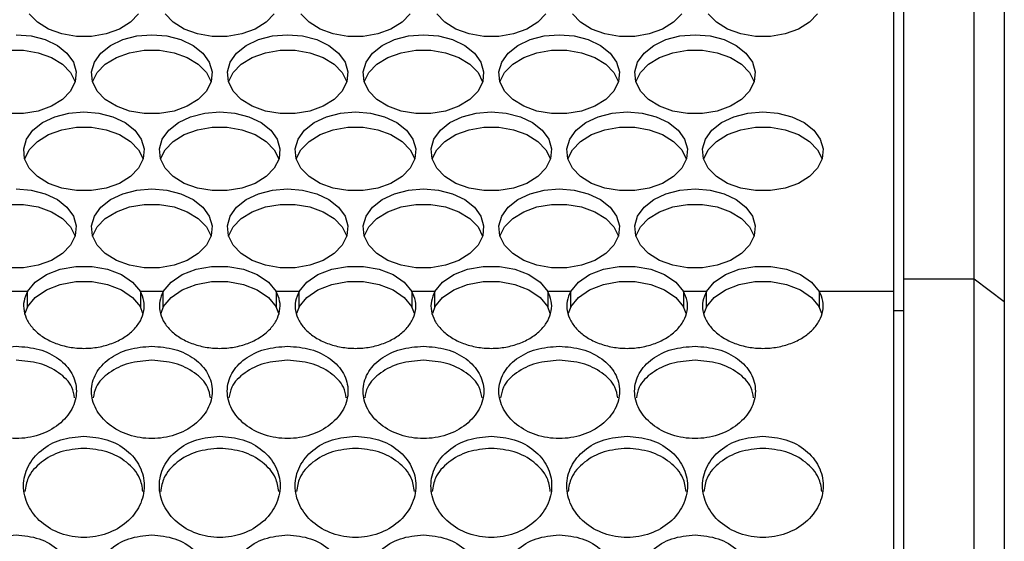
# Model space of a CAD drawing. Units: millimetres. Extents: x -1361 to 1284, y -566 to 1371.
# Drawn here: x -222 to -124, y 143 to 195 of the extents above; entities that cross this region are included whole.
import ezdxf

# ---------------------------------------------------------------- set-up
doc = ezdxf.new("R2010")
doc.units = ezdxf.units.MM

msp = doc.modelspace()

# ---------------------------------------------------------------- linework, layer by layer
at = {"color": 7, "linetype": 'Continuous', "lineweight": 25}
for p, q in [((-134.363, 169.378), (-134.363, 330.792)), ((-127.363, 169.378), (-127.363, 330.792)), ((-135.363, 329.522), (-135.363, 168.108)), ((-124.363, 328.525), (-124.363, 167.111)), ((-134.363, 169.378), (-127.363, 169.378)), ((-134.363, 93.622), (-134.363, 169.378)), ((-127.363, 93.622), (-127.363, 169.378)), ((-127.363, 169.378), (-124.363, 167.111)), ((-221.472, 168.108), (-223.754, 168.108)), ((-221.472, 166.596), (-221.472, 168.108)), ((-207.972, 168.108), (-210.254, 168.108)), ((-210.254, 168.108), (-210.254, 166.596)), ((-207.972, 166.596), (-207.972, 168.108)), ((-194.472, 168.108), (-196.754, 168.108)), ((-196.754, 168.108), (-196.754, 166.596)), ((-194.472, 166.596), (-194.472, 168.108)), ((-180.972, 168.108), (-183.254, 168.108)), ((-183.254, 168.108), (-183.254, 166.596)), ((-180.972, 166.596), (-180.972, 168.108)), ((-167.472, 168.108), (-169.754, 168.108)), ((-169.754, 168.108), (-169.754, 166.596)), ((-167.472, 166.596), (-167.472, 168.108)), ((-153.972, 168.108), (-156.254, 168.108)), ((-156.254, 168.108), (-156.254, 166.596)), ((-153.972, 166.596), (-153.972, 168.108)), ((-135.363, 168.108), (-142.754, 168.108)), ((-142.754, 168.108), (-142.754, 166.596)), ((-135.363, 168.108), (-135.363, 90.741)), ((-221.472, 166.596), (-221.725, 165.918)), ((-210, 165.92), (-210.254, 166.596)), ((-207.972, 166.596), (-208.225, 165.918)), ((-196.5, 165.92), (-196.754, 166.596)), ((-194.472, 166.596), (-194.725, 165.918)), ((-183, 165.92), (-183.254, 166.596)), ((-180.972, 166.596), (-181.225, 165.918)), ((-169.5, 165.92), (-169.754, 166.596)), ((-167.472, 166.596), (-167.725, 165.918)), ((-156, 165.92), (-156.254, 166.596)), ((-153.972, 166.596), (-154.225, 165.918)), ((-142.5, 165.92), (-142.754, 166.596)), ((-124.363, 167.111), (-124.363, 93.627))]:
    msp.add_line(p, q, dxfattribs=at)
at = {"color": 8, "linetype": 'Continuous', "lineweight": 25}
msp.add_line((-134.363, 166.204), (-135.363, 166.204), dxfattribs=at)
at = {"color": 7, "linetype": 'Continuous', "lineweight": 25, "flags": 128}
for points in [[(-210.434, 195.683), (-211.24, 194.852), (-212.336, 194.178), (-213.654, 193.703), (-215.111, 193.458), (-216.615, 193.458), (-218.072, 193.703), (-219.39, 194.178), (-220.486, 194.852), (-221.292, 195.683)], [(-196.934, 195.683), (-197.74, 194.852), (-198.836, 194.178), (-200.154, 193.703), (-201.611, 193.458), (-203.115, 193.458), (-204.572, 193.703), (-205.89, 194.178), (-206.986, 194.852), (-207.792, 195.683)], [(-183.434, 195.683), (-184.24, 194.852), (-185.336, 194.178), (-186.654, 193.703), (-188.111, 193.458), (-189.615, 193.458), (-191.072, 193.703), (-192.39, 194.178), (-193.486, 194.852), (-194.292, 195.683)], [(-169.934, 195.683), (-170.74, 194.852), (-171.836, 194.178), (-173.154, 193.703), (-174.611, 193.458), (-176.115, 193.458), (-177.572, 193.703), (-178.89, 194.178), (-179.986, 194.852), (-180.792, 195.683)], [(-156.434, 195.683), (-157.24, 194.852), (-158.336, 194.178), (-159.654, 193.703), (-161.111, 193.458), (-162.615, 193.458), (-164.072, 193.703), (-165.39, 194.178), (-166.486, 194.852), (-167.292, 195.683)], [(-142.934, 195.683), (-143.74, 194.852), (-144.836, 194.178), (-146.154, 193.703), (-147.611, 193.458), (-149.115, 193.458), (-150.572, 193.703), (-151.89, 194.178), (-152.986, 194.852), (-153.792, 195.683)], [(-222.613, 193.624), (-221.121, 193.5), (-219.723, 193.138), (-218.506, 192.559), (-217.547, 191.8), (-216.907, 190.909), (-216.625, 189.942), (-216.719, 188.959), (-217.184, 188.022), (-217.99, 187.191), (-219.086, 186.517), (-220.404, 186.042), (-221.861, 185.797), (-223.365, 185.797)], [(-209.113, 193.624), (-207.621, 193.5), (-206.223, 193.138), (-205.006, 192.559), (-204.047, 191.8), (-203.407, 190.909), (-203.125, 189.942), (-203.219, 188.959), (-203.684, 188.022), (-204.49, 187.191), (-205.586, 186.517), (-206.904, 186.042), (-208.361, 185.797), (-209.865, 185.797), (-211.322, 186.042), (-212.64, 186.517), (-213.736, 187.191), (-214.542, 188.022), (-215.007, 188.959), (-215.101, 189.942), (-214.819, 190.909), (-214.179, 191.8), (-213.22, 192.559), (-212.004, 193.138), (-210.605, 193.5), (-209.113, 193.624)], [(-195.613, 193.624), (-194.121, 193.5), (-192.723, 193.138), (-191.506, 192.559), (-190.547, 191.8), (-189.907, 190.909), (-189.625, 189.942), (-189.719, 188.959), (-190.184, 188.022), (-190.99, 187.191), (-192.086, 186.517), (-193.404, 186.042), (-194.861, 185.797), (-196.365, 185.797), (-197.822, 186.042), (-199.14, 186.517), (-200.236, 187.191), (-201.042, 188.022), (-201.507, 188.959), (-201.601, 189.942), (-201.319, 190.909), (-200.679, 191.8), (-199.72, 192.559), (-198.504, 193.138), (-197.105, 193.5), (-195.613, 193.624)], [(-182.113, 193.624), (-180.621, 193.5), (-179.223, 193.138), (-178.006, 192.559), (-177.047, 191.8), (-176.407, 190.909), (-176.125, 189.942), (-176.219, 188.959), (-176.684, 188.022), (-177.49, 187.191), (-178.586, 186.517), (-179.904, 186.042), (-181.361, 185.797), (-182.865, 185.797), (-184.322, 186.042), (-185.64, 186.517), (-186.736, 187.191), (-187.542, 188.022), (-188.007, 188.959), (-188.101, 189.942), (-187.819, 190.909), (-187.179, 191.8), (-186.22, 192.559), (-185.004, 193.138), (-183.605, 193.5), (-182.113, 193.624)], [(-168.613, 193.624), (-167.121, 193.5), (-165.723, 193.138), (-164.506, 192.559), (-163.547, 191.8), (-162.907, 190.909), (-162.625, 189.942), (-162.719, 188.959), (-163.184, 188.022), (-163.99, 187.191), (-165.086, 186.517), (-166.404, 186.042), (-167.861, 185.797), (-169.365, 185.797), (-170.822, 186.042), (-172.14, 186.517), (-173.236, 187.191), (-174.042, 188.022), (-174.507, 188.959), (-174.601, 189.942), (-174.319, 190.909), (-173.679, 191.8), (-172.72, 192.559), (-171.504, 193.138), (-170.105, 193.5), (-168.613, 193.624)], [(-155.113, 193.624), (-153.621, 193.5), (-152.223, 193.138), (-151.006, 192.559), (-150.047, 191.8), (-149.407, 190.909), (-149.125, 189.942), (-149.219, 188.959), (-149.684, 188.022), (-150.49, 187.191), (-151.586, 186.517), (-152.904, 186.042), (-154.361, 185.797), (-155.865, 185.797), (-157.322, 186.042), (-158.64, 186.517), (-159.736, 187.191), (-160.542, 188.022), (-161.007, 188.959), (-161.101, 189.942), (-160.819, 190.909), (-160.179, 191.8), (-159.22, 192.559), (-158.004, 193.138), (-156.605, 193.5), (-155.113, 193.624)], [(-228.501, 188.939), (-228.042, 189.856), (-227.236, 190.688), (-226.14, 191.362), (-224.822, 191.836), (-223.365, 192.081), (-221.861, 192.081), (-220.404, 191.836), (-219.086, 191.362), (-217.99, 190.688), (-217.184, 189.856), (-216.725, 188.939)], [(-215.001, 188.939), (-214.542, 189.856), (-213.736, 190.688), (-212.64, 191.362), (-211.322, 191.836), (-209.865, 192.081), (-208.361, 192.081), (-206.904, 191.836), (-205.586, 191.362), (-204.49, 190.688), (-203.684, 189.856), (-203.225, 188.939)], [(-201.501, 188.939), (-201.042, 189.856), (-200.236, 190.688), (-199.14, 191.362), (-197.822, 191.836), (-196.365, 192.081), (-194.861, 192.081), (-193.404, 191.836), (-192.086, 191.362), (-190.99, 190.688), (-190.184, 189.856), (-189.725, 188.939)], [(-188.001, 188.939), (-187.542, 189.856), (-186.736, 190.688), (-185.64, 191.362), (-184.322, 191.836), (-182.865, 192.081), (-181.361, 192.081), (-179.904, 191.836), (-178.586, 191.362), (-177.49, 190.688), (-176.684, 189.856), (-176.225, 188.939)], [(-174.501, 188.939), (-174.042, 189.856), (-173.236, 190.688), (-172.14, 191.362), (-170.822, 191.836), (-169.365, 192.081), (-167.861, 192.081), (-166.404, 191.836), (-165.086, 191.362), (-163.99, 190.688), (-163.184, 189.856), (-162.725, 188.939)], [(-161.001, 188.939), (-160.542, 189.856), (-159.736, 190.688), (-158.64, 191.362), (-157.322, 191.836), (-155.865, 192.081), (-154.361, 192.081), (-152.904, 191.836), (-151.586, 191.362), (-150.49, 190.688), (-149.684, 189.856), (-149.225, 188.939)], [(-215.863, 185.963), (-214.371, 185.839), (-212.973, 185.477), (-211.756, 184.898), (-210.797, 184.139), (-210.157, 183.248), (-209.875, 182.281), (-209.969, 181.298), (-210.434, 180.361), (-211.24, 179.53), (-212.336, 178.856), (-213.654, 178.381), (-215.111, 178.136), (-216.615, 178.136), (-218.072, 178.381), (-219.39, 178.856), (-220.486, 179.53), (-221.292, 180.361), (-221.757, 181.298), (-221.851, 182.281), (-221.569, 183.248), (-220.929, 184.139), (-219.97, 184.898), (-218.754, 185.477), (-217.355, 185.839), (-215.863, 185.963)], [(-202.363, 185.963), (-200.871, 185.839), (-199.473, 185.477), (-198.256, 184.898), (-197.297, 184.139), (-196.657, 183.248), (-196.375, 182.281), (-196.469, 181.298), (-196.934, 180.361), (-197.74, 179.53), (-198.836, 178.856), (-200.154, 178.381), (-201.611, 178.136), (-203.115, 178.136), (-204.572, 178.381), (-205.89, 178.856), (-206.986, 179.53), (-207.792, 180.361), (-208.257, 181.298), (-208.351, 182.281), (-208.069, 183.248), (-207.429, 184.139), (-206.47, 184.898), (-205.254, 185.477), (-203.855, 185.839), (-202.363, 185.963)], [(-188.863, 185.963), (-187.371, 185.839), (-185.973, 185.477), (-184.756, 184.898), (-183.797, 184.139), (-183.157, 183.248), (-182.875, 182.281), (-182.969, 181.298), (-183.434, 180.361), (-184.24, 179.53), (-185.336, 178.856), (-186.654, 178.381), (-188.111, 178.136), (-189.615, 178.136), (-191.072, 178.381), (-192.39, 178.856), (-193.486, 179.53), (-194.292, 180.361), (-194.757, 181.298), (-194.851, 182.281), (-194.569, 183.248), (-193.929, 184.139), (-192.97, 184.898), (-191.754, 185.477), (-190.355, 185.839), (-188.863, 185.963)], [(-175.363, 185.963), (-173.871, 185.839), (-172.473, 185.477), (-171.256, 184.898), (-170.297, 184.139), (-169.657, 183.248), (-169.375, 182.281), (-169.469, 181.298), (-169.934, 180.361), (-170.74, 179.53), (-171.836, 178.856), (-173.154, 178.381), (-174.611, 178.136), (-176.115, 178.136), (-177.572, 178.381), (-178.89, 178.856), (-179.986, 179.53), (-180.792, 180.361), (-181.257, 181.298), (-181.351, 182.281), (-181.069, 183.248), (-180.429, 184.139), (-179.47, 184.898), (-178.254, 185.477), (-176.855, 185.839), (-175.363, 185.963)], [(-161.863, 185.963), (-160.371, 185.839), (-158.973, 185.477), (-157.756, 184.898), (-156.797, 184.139), (-156.157, 183.248), (-155.875, 182.281), (-155.969, 181.298), (-156.434, 180.361), (-157.24, 179.53), (-158.336, 178.856), (-159.654, 178.381), (-161.111, 178.136), (-162.615, 178.136), (-164.072, 178.381), (-165.39, 178.856), (-166.486, 179.53), (-167.292, 180.361), (-167.757, 181.298), (-167.851, 182.281), (-167.569, 183.248), (-166.929, 184.139), (-165.97, 184.898), (-164.754, 185.477), (-163.355, 185.839), (-161.863, 185.963)], [(-148.363, 185.963), (-146.871, 185.839), (-145.473, 185.477), (-144.256, 184.898), (-143.297, 184.139), (-142.657, 183.248), (-142.375, 182.281), (-142.469, 181.298), (-142.934, 180.361), (-143.74, 179.53), (-144.836, 178.856), (-146.154, 178.381), (-147.611, 178.136), (-149.115, 178.136), (-150.572, 178.381), (-151.89, 178.856), (-152.986, 179.53), (-153.792, 180.361), (-154.257, 181.298), (-154.351, 182.281), (-154.069, 183.248), (-153.429, 184.139), (-152.47, 184.898), (-151.254, 185.477), (-149.855, 185.839), (-148.363, 185.963)], [(-221.751, 181.278), (-221.292, 182.195), (-220.486, 183.027), (-219.39, 183.701), (-218.072, 184.175), (-216.615, 184.42), (-215.111, 184.42), (-213.654, 184.175), (-212.336, 183.701), (-211.24, 183.027), (-210.434, 182.195), (-209.975, 181.278)], [(-208.251, 181.278), (-207.792, 182.195), (-206.986, 183.027), (-205.89, 183.701), (-204.572, 184.175), (-203.115, 184.42), (-201.611, 184.42), (-200.154, 184.175), (-198.836, 183.701), (-197.74, 183.027), (-196.934, 182.195), (-196.475, 181.278)], [(-194.751, 181.278), (-194.292, 182.195), (-193.486, 183.027), (-192.39, 183.701), (-191.072, 184.175), (-189.615, 184.42), (-188.111, 184.42), (-186.654, 184.175), (-185.336, 183.701), (-184.24, 183.027), (-183.434, 182.195), (-182.975, 181.278)], [(-181.251, 181.278), (-180.792, 182.195), (-179.986, 183.027), (-178.89, 183.701), (-177.572, 184.175), (-176.115, 184.42), (-174.611, 184.42), (-173.154, 184.175), (-171.836, 183.701), (-170.74, 183.027), (-169.934, 182.195), (-169.475, 181.278)], [(-167.751, 181.278), (-167.292, 182.195), (-166.486, 183.027), (-165.39, 183.701), (-164.072, 184.175), (-162.615, 184.42), (-161.111, 184.42), (-159.654, 184.175), (-158.336, 183.701), (-157.24, 183.027), (-156.434, 182.195), (-155.975, 181.278)], [(-154.251, 181.278), (-153.792, 182.195), (-152.986, 183.027), (-151.89, 183.701), (-150.572, 184.175), (-149.115, 184.42), (-147.611, 184.42), (-146.154, 184.175), (-144.836, 183.701), (-143.74, 183.027), (-142.934, 182.195), (-142.475, 181.278)], [(-222.613, 178.302), (-221.121, 178.178), (-219.723, 177.816), (-218.506, 177.237), (-217.547, 176.478), (-216.907, 175.587), (-216.625, 174.62), (-216.719, 173.637), (-217.184, 172.7), (-217.99, 171.869), (-219.086, 171.195), (-220.404, 170.72), (-221.861, 170.475), (-223.365, 170.475)], [(-209.113, 178.302), (-207.621, 178.178), (-206.223, 177.816), (-205.006, 177.237), (-204.047, 176.478), (-203.407, 175.587), (-203.125, 174.62), (-203.219, 173.637), (-203.684, 172.7), (-204.49, 171.869), (-205.586, 171.195), (-206.904, 170.72), (-208.361, 170.475), (-209.865, 170.475), (-211.322, 170.72), (-212.64, 171.195), (-213.736, 171.869), (-214.542, 172.7), (-215.007, 173.637), (-215.101, 174.62), (-214.819, 175.587), (-214.179, 176.478), (-213.22, 177.237), (-212.004, 177.816), (-210.605, 178.178), (-209.113, 178.302)], [(-195.613, 178.302), (-194.121, 178.178), (-192.723, 177.816), (-191.506, 177.237), (-190.547, 176.478), (-189.907, 175.587), (-189.625, 174.62), (-189.719, 173.637), (-190.184, 172.7), (-190.99, 171.869), (-192.086, 171.195), (-193.404, 170.72), (-194.861, 170.475), (-196.365, 170.475), (-197.822, 170.72), (-199.14, 171.195), (-200.236, 171.869), (-201.042, 172.7), (-201.507, 173.637), (-201.601, 174.62), (-201.319, 175.587), (-200.679, 176.478), (-199.72, 177.237), (-198.504, 177.816), (-197.105, 178.178), (-195.613, 178.302)], [(-182.113, 178.302), (-180.621, 178.178), (-179.223, 177.816), (-178.006, 177.237), (-177.047, 176.478), (-176.407, 175.587), (-176.125, 174.62), (-176.219, 173.637), (-176.684, 172.7), (-177.49, 171.869), (-178.586, 171.195), (-179.904, 170.72), (-181.361, 170.475), (-182.865, 170.475), (-184.322, 170.72), (-185.64, 171.195), (-186.736, 171.869), (-187.542, 172.7), (-188.007, 173.637), (-188.101, 174.62), (-187.819, 175.587), (-187.179, 176.478), (-186.22, 177.237), (-185.004, 177.816), (-183.605, 178.178), (-182.113, 178.302)], [(-168.613, 178.302), (-167.121, 178.178), (-165.723, 177.816), (-164.506, 177.237), (-163.547, 176.478), (-162.907, 175.587), (-162.625, 174.62), (-162.719, 173.637), (-163.184, 172.7), (-163.99, 171.869), (-165.086, 171.195), (-166.404, 170.72), (-167.861, 170.475), (-169.365, 170.475), (-170.822, 170.72), (-172.14, 171.195), (-173.236, 171.869), (-174.042, 172.7), (-174.507, 173.637), (-174.601, 174.62), (-174.319, 175.587), (-173.679, 176.478), (-172.72, 177.237), (-171.504, 177.816), (-170.105, 178.178), (-168.613, 178.302)], [(-155.113, 178.302), (-153.621, 178.178), (-152.223, 177.816), (-151.006, 177.237), (-150.047, 176.478), (-149.407, 175.587), (-149.125, 174.62), (-149.219, 173.637), (-149.684, 172.7), (-150.49, 171.869), (-151.586, 171.195), (-152.904, 170.72), (-154.361, 170.475), (-155.865, 170.475), (-157.322, 170.72), (-158.64, 171.195), (-159.736, 171.869), (-160.542, 172.7), (-161.007, 173.637), (-161.101, 174.62), (-160.819, 175.587), (-160.179, 176.478), (-159.22, 177.237), (-158.004, 177.816), (-156.605, 178.178), (-155.113, 178.302)], [(-228.501, 173.617), (-228.042, 174.534), (-227.236, 175.366), (-226.14, 176.04), (-224.822, 176.514), (-223.365, 176.759), (-221.861, 176.759), (-220.404, 176.514), (-219.086, 176.04), (-217.99, 175.366), (-217.184, 174.534), (-216.725, 173.617)], [(-215.001, 173.617), (-214.542, 174.534), (-213.736, 175.366), (-212.64, 176.04), (-211.322, 176.514), (-209.865, 176.759), (-208.361, 176.759), (-206.904, 176.514), (-205.586, 176.04), (-204.49, 175.366), (-203.684, 174.534), (-203.225, 173.617)], [(-201.501, 173.617), (-201.042, 174.534), (-200.236, 175.366), (-199.14, 176.04), (-197.822, 176.514), (-196.365, 176.759), (-194.861, 176.759), (-193.404, 176.514), (-192.086, 176.04), (-190.99, 175.366), (-190.184, 174.534), (-189.725, 173.617)], [(-188.001, 173.617), (-187.542, 174.534), (-186.736, 175.366), (-185.64, 176.04), (-184.322, 176.514), (-182.865, 176.759), (-181.361, 176.759), (-179.904, 176.514), (-178.586, 176.04), (-177.49, 175.366), (-176.684, 174.534), (-176.225, 173.617)], [(-174.501, 173.617), (-174.042, 174.534), (-173.236, 175.366), (-172.14, 176.04), (-170.822, 176.514), (-169.365, 176.759), (-167.861, 176.759), (-166.404, 176.514), (-165.086, 176.04), (-163.99, 175.366), (-163.184, 174.534), (-162.725, 173.617)], [(-161.001, 173.617), (-160.542, 174.534), (-159.736, 175.366), (-158.64, 176.04), (-157.322, 176.514), (-155.865, 176.759), (-154.361, 176.759), (-152.904, 176.514), (-151.586, 176.04), (-150.49, 175.366), (-149.684, 174.534), (-149.225, 173.617)], [(-221.472, 168.108), (-220.706, 169.031), (-219.593, 169.789), (-218.214, 170.327), (-216.666, 170.606), (-215.06, 170.606), (-213.512, 170.327), (-212.133, 169.789), (-211.02, 169.031), (-210.254, 168.108)], [(-207.972, 168.108), (-207.206, 169.031), (-206.093, 169.789), (-204.714, 170.327), (-203.166, 170.606), (-201.56, 170.606), (-200.012, 170.327), (-198.633, 169.789), (-197.52, 169.031), (-196.754, 168.108)], [(-194.472, 168.108), (-193.706, 169.031), (-192.593, 169.789), (-191.214, 170.327), (-189.666, 170.606), (-188.06, 170.606), (-186.512, 170.327), (-185.133, 169.789), (-184.02, 169.031), (-183.254, 168.108)], [(-180.972, 168.108), (-180.206, 169.031), (-179.093, 169.789), (-177.714, 170.327), (-176.166, 170.606), (-174.56, 170.606), (-173.012, 170.327), (-171.633, 169.789), (-170.52, 169.031), (-169.754, 168.108)], [(-167.472, 168.108), (-166.706, 169.031), (-165.593, 169.789), (-164.214, 170.327), (-162.666, 170.606), (-161.06, 170.606), (-159.512, 170.327), (-158.133, 169.789), (-157.02, 169.031), (-156.254, 168.108)], [(-153.972, 168.108), (-153.206, 169.031), (-152.093, 169.789), (-150.714, 170.327), (-149.166, 170.606), (-147.56, 170.606), (-146.012, 170.327), (-144.633, 169.789), (-143.52, 169.031), (-142.754, 168.108)], [(-221.472, 166.596), (-220.706, 167.52), (-219.593, 168.278), (-218.214, 168.815), (-216.666, 169.094), (-215.06, 169.094), (-213.512, 168.815), (-212.133, 168.278), (-211.02, 167.52), (-210.254, 166.596)], [(-207.972, 166.596), (-207.206, 167.52), (-206.093, 168.278), (-204.714, 168.815), (-203.166, 169.094), (-201.56, 169.094), (-200.012, 168.815), (-198.633, 168.278), (-197.52, 167.52), (-196.754, 166.596)], [(-194.472, 166.596), (-193.706, 167.52), (-192.593, 168.278), (-191.214, 168.815), (-189.666, 169.094), (-188.06, 169.094), (-186.512, 168.815), (-185.133, 168.278), (-184.02, 167.52), (-183.254, 166.596)], [(-180.972, 166.596), (-180.206, 167.52), (-179.093, 168.278), (-177.714, 168.815), (-176.166, 169.094), (-174.56, 169.094), (-173.012, 168.815), (-171.633, 168.278), (-170.52, 167.52), (-169.754, 166.596)], [(-167.472, 166.596), (-166.706, 167.52), (-165.593, 168.278), (-164.214, 168.815), (-162.666, 169.094), (-161.06, 169.094), (-159.512, 168.815), (-158.133, 168.278), (-157.02, 167.52), (-156.254, 166.596)], [(-153.972, 166.596), (-153.206, 167.52), (-152.093, 168.278), (-150.714, 168.815), (-149.166, 169.094), (-147.56, 169.094), (-146.012, 168.815), (-144.633, 168.278), (-143.52, 167.52), (-142.754, 166.596)]]:
    msp.add_lwpolyline(points, dxfattribs=at)
at = {"color": 7, "linetype": 'Continuous', "lineweight": 25}
for points, knots in [([(-221.472, 168.108), (-221.613, 167.794), (-221.892, 167.173), (-221.871, 166.173), (-221.531, 165.195), (-220.841, 164.289), (-219.876, 163.51), (-218.67, 162.921), (-217.31, 162.543), (-215.863, 162.422), (-214.417, 162.543), (-213.056, 162.921), (-211.85, 163.51), (-210.885, 164.289), (-210.195, 165.195), (-209.854, 166.177), (-209.833, 167.177), (-210.114, 167.798), (-210.254, 168.108)], [0, 0, 0, 0, 0.063587, 0.12596, 0.188885, 0.251676, 0.31409, 0.376308, 0.438206, 0.499994, 0.561806, 0.623681, 0.68591, 0.748312, 0.811114, 0.874029, 0.937052, 1, 1, 1, 1]), ([(-207.972, 168.108), (-208.113, 167.794), (-208.392, 167.173), (-208.371, 166.173), (-208.031, 165.195), (-207.341, 164.289), (-206.376, 163.51), (-205.17, 162.921), (-203.81, 162.543), (-202.363, 162.422), (-200.917, 162.543), (-199.556, 162.921), (-198.35, 163.51), (-197.385, 164.289), (-196.695, 165.195), (-196.354, 166.177), (-196.333, 167.177), (-196.614, 167.798), (-196.754, 168.108)], [0, 0, 0, 0, 0.063587, 0.12596, 0.188885, 0.251676, 0.31409, 0.376308, 0.438205, 0.499994, 0.561806, 0.623681, 0.68591, 0.748312, 0.811114, 0.874029, 0.937052, 1, 1, 1, 1]), ([(-194.472, 168.108), (-194.613, 167.794), (-194.893, 167.173), (-194.871, 166.173), (-194.531, 165.195), (-193.841, 164.289), (-192.876, 163.51), (-191.67, 162.921), (-190.31, 162.543), (-188.863, 162.422), (-187.417, 162.543), (-186.056, 162.921), (-184.85, 163.51), (-183.885, 164.289), (-183.196, 165.195), (-182.854, 166.177), (-182.833, 167.177), (-183.114, 167.798), (-183.254, 168.108)], [0, 0, 0, 0, 0.063587, 0.12596, 0.188885, 0.251676, 0.31409, 0.376308, 0.438206, 0.499994, 0.561806, 0.623681, 0.685911, 0.748312, 0.811113, 0.874029, 0.937052, 1, 1, 1, 1]), ([(-180.972, 168.108), (-181.113, 167.794), (-181.392, 167.173), (-181.371, 166.173), (-181.031, 165.195), (-180.341, 164.289), (-179.376, 163.51), (-178.17, 162.921), (-176.81, 162.543), (-175.363, 162.422), (-173.917, 162.543), (-172.556, 162.921), (-171.35, 163.51), (-170.385, 164.289), (-169.695, 165.195), (-169.354, 166.177), (-169.333, 167.177), (-169.614, 167.798), (-169.754, 168.108)], [0, 0, 0, 0, 0.063587, 0.12596, 0.188885, 0.251676, 0.31409, 0.376308, 0.438206, 0.499994, 0.561806, 0.623681, 0.685911, 0.748313, 0.811114, 0.874029, 0.937052, 1, 1, 1, 1]), ([(-167.472, 168.108), (-167.613, 167.794), (-167.892, 167.173), (-167.871, 166.173), (-167.531, 165.195), (-166.841, 164.289), (-165.876, 163.51), (-164.67, 162.921), (-163.31, 162.543), (-161.863, 162.422), (-160.417, 162.543), (-159.056, 162.921), (-157.85, 163.51), (-156.885, 164.289), (-156.195, 165.195), (-155.854, 166.177), (-155.833, 167.177), (-156.114, 167.798), (-156.254, 168.108)], [0, 0, 0, 0, 0.0635873, 0.1259596, 0.1888853, 0.2516762, 0.3140904, 0.3763082, 0.4382058, 0.4999945, 0.5618057, 0.6236813, 0.6859106, 0.7483125, 0.8111136, 0.874029, 0.9370519, 1, 1, 1, 1]), ([(-153.972, 168.108), (-154.113, 167.794), (-154.392, 167.173), (-154.371, 166.173), (-154.031, 165.195), (-153.341, 164.289), (-152.376, 163.51), (-151.17, 162.921), (-149.81, 162.543), (-148.363, 162.422), (-146.917, 162.543), (-145.556, 162.921), (-144.35, 163.51), (-143.385, 164.289), (-142.695, 165.195), (-142.354, 166.177), (-142.333, 167.177), (-142.614, 167.798), (-142.754, 168.108)], [0, 0, 0, 0, 0.063587, 0.12596, 0.188885, 0.251676, 0.31409, 0.376308, 0.438206, 0.499995, 0.561806, 0.623681, 0.68591, 0.748312, 0.811114, 0.874029, 0.937052, 1, 1, 1, 1]), ([(-222.613, 162.679), (-223.396, 162.614), (-224.966, 162.485), (-226.963, 161.477), (-228.3, 160.008), (-228.77, 158.22), (-228.3, 156.395), (-226.963, 154.819), (-224.966, 153.753), (-222.613, 153.376), (-220.26, 153.753), (-218.263, 154.819), (-216.926, 156.395), (-216.456, 158.22), (-216.926, 160.008), (-218.263, 161.477), (-220.26, 162.485), (-221.83, 162.614), (-222.613, 162.679)], [0, 0, 0, 0, 0.061914, 0.124169, 0.186911, 0.25, 0.313088, 0.37583, 0.438085, 0.5, 0.561914, 0.62417, 0.686912, 0.75, 0.813088, 0.87583, 0.938086, 1, 1, 1, 1]), ([(-209.113, 162.679), (-209.896, 162.614), (-211.466, 162.485), (-213.463, 161.477), (-214.8, 160.008), (-215.27, 158.22), (-214.8, 156.395), (-213.463, 154.819), (-211.466, 153.753), (-209.113, 153.376), (-206.76, 153.753), (-204.763, 154.819), (-203.426, 156.395), (-202.956, 158.22), (-203.426, 160.008), (-204.763, 161.477), (-206.76, 162.485), (-208.33, 162.614), (-209.113, 162.679)], [0, 0, 0, 0, 0.061914, 0.12417, 0.186912, 0.25, 0.313088, 0.37583, 0.438086, 0.5, 0.561914, 0.62417, 0.686912, 0.75, 0.813088, 0.87583, 0.938086, 1, 1, 1, 1]), ([(-195.613, 162.679), (-196.396, 162.614), (-197.966, 162.485), (-199.963, 161.477), (-201.3, 160.008), (-201.77, 158.22), (-201.3, 156.395), (-199.963, 154.819), (-197.966, 153.753), (-195.613, 153.376), (-193.26, 153.753), (-191.263, 154.819), (-189.926, 156.395), (-189.456, 158.22), (-189.926, 160.008), (-191.263, 161.477), (-193.26, 162.485), (-194.83, 162.614), (-195.613, 162.679)], [0, 0, 0, 0, 0.061915, 0.12417, 0.186912, 0.25, 0.313089, 0.37583, 0.438086, 0.5, 0.561915, 0.62417, 0.686912, 0.75, 0.813089, 0.875831, 0.938086, 1, 1, 1, 1]), ([(-182.113, 162.679), (-182.896, 162.614), (-184.466, 162.485), (-186.463, 161.477), (-187.8, 160.008), (-188.27, 158.22), (-187.8, 156.395), (-186.463, 154.819), (-184.466, 153.753), (-182.113, 153.376), (-179.76, 153.753), (-177.763, 154.819), (-176.426, 156.395), (-175.956, 158.22), (-176.426, 160.008), (-177.763, 161.477), (-179.76, 162.485), (-181.33, 162.614), (-182.113, 162.679)], [0, 0, 0, 0, 0.061914, 0.124169, 0.186911, 0.25, 0.313088, 0.375829, 0.438085, 0.499999, 0.561914, 0.62417, 0.686911, 0.75, 0.813088, 0.87583, 0.938085, 1, 1, 1, 1]), ([(-168.613, 162.679), (-169.396, 162.614), (-170.966, 162.485), (-172.963, 161.477), (-174.3, 160.008), (-174.77, 158.22), (-174.3, 156.395), (-172.963, 154.819), (-170.966, 153.753), (-168.613, 153.376), (-166.26, 153.753), (-164.263, 154.819), (-162.926, 156.395), (-162.456, 158.22), (-162.926, 160.008), (-164.263, 161.477), (-166.26, 162.485), (-167.83, 162.614), (-168.613, 162.679)], [0, 0, 0, 0, 0.061914, 0.124169, 0.186911, 0.25, 0.313088, 0.375829, 0.438085, 0.499999, 0.561914, 0.62417, 0.686911, 0.75, 0.813088, 0.87583, 0.938085, 1, 1, 1, 1]), ([(-155.113, 162.679), (-155.896, 162.614), (-157.466, 162.485), (-159.463, 161.477), (-160.8, 160.008), (-161.27, 158.22), (-160.8, 156.395), (-159.463, 154.819), (-157.466, 153.753), (-155.113, 153.376), (-152.76, 153.753), (-150.763, 154.819), (-149.426, 156.395), (-148.956, 158.22), (-149.426, 160.008), (-150.763, 161.477), (-152.76, 162.485), (-154.33, 162.614), (-155.113, 162.679)], [0, 0, 0, 0, 0.061914, 0.124169, 0.186911, 0.25, 0.313088, 0.375829, 0.438085, 0.499999, 0.561913, 0.62417, 0.686911, 0.75, 0.813088, 0.87583, 0.938085, 1, 1, 1, 1]), ([(-216.786, 157.545), (-216.851, 157.91), (-217.021, 158.86), (-218.294, 160.102), (-220.261, 161.09), (-221.829, 161.216), (-222.613, 161.279)], [0, 0, 0, 0, 0.172372, 0.448218, 0.724097, 1, 1, 1, 1]), ([(-209.113, 161.279), (-209.897, 161.216), (-211.465, 161.09), (-213.432, 160.102), (-214.705, 158.86), (-214.875, 157.91), (-214.941, 157.545)], [0, 0, 0, 0, 0.275903, 0.551782, 0.827627, 1, 1, 1, 1]), ([(-203.286, 157.545), (-203.351, 157.91), (-203.521, 158.86), (-204.794, 160.102), (-206.761, 161.09), (-208.329, 161.216), (-209.113, 161.279)], [0, 0, 0, 0, 0.172372, 0.448216, 0.724097, 1, 1, 1, 1]), ([(-195.613, 161.279), (-196.397, 161.216), (-197.965, 161.09), (-199.932, 160.102), (-201.205, 158.86), (-201.375, 157.91), (-201.441, 157.545)], [0, 0, 0, 0, 0.275904, 0.551783, 0.827628, 1, 1, 1, 1]), ([(-189.786, 157.545), (-189.851, 157.91), (-190.021, 158.86), (-191.294, 160.102), (-193.261, 161.09), (-194.829, 161.216), (-195.613, 161.279)], [0, 0, 0, 0, 0.172373, 0.448219, 0.724098, 1, 1, 1, 1]), ([(-182.113, 161.279), (-182.897, 161.216), (-184.465, 161.09), (-186.432, 160.102), (-187.705, 158.86), (-187.875, 157.91), (-187.941, 157.545)], [0, 0, 0, 0, 0.275902, 0.551781, 0.827627, 1, 1, 1, 1]), ([(-176.286, 157.545), (-176.351, 157.91), (-176.521, 158.86), (-177.794, 160.102), (-179.761, 161.09), (-181.329, 161.216), (-182.113, 161.279)], [0, 0, 0, 0, 0.172372, 0.448217, 0.724096, 1, 1, 1, 1]), ([(-168.613, 161.279), (-169.397, 161.216), (-170.965, 161.09), (-172.932, 160.102), (-174.205, 158.86), (-174.375, 157.91), (-174.441, 157.545)], [0, 0, 0, 0, 0.275902, 0.551781, 0.827627, 1, 1, 1, 1]), ([(-162.786, 157.545), (-162.851, 157.91), (-163.021, 158.86), (-164.294, 160.102), (-166.261, 161.09), (-167.829, 161.216), (-168.613, 161.279)], [0, 0, 0, 0, 0.172371, 0.448217, 0.724096, 1, 1, 1, 1]), ([(-155.113, 161.279), (-155.897, 161.216), (-157.465, 161.09), (-159.432, 160.102), (-160.705, 158.86), (-160.875, 157.91), (-160.941, 157.545)], [0, 0, 0, 0, 0.275902, 0.551781, 0.827627, 1, 1, 1, 1]), ([(-149.286, 157.545), (-149.351, 157.91), (-149.521, 158.86), (-150.794, 160.102), (-152.761, 161.09), (-154.329, 161.216), (-155.113, 161.279)], [0, 0, 0, 0, 0.172371, 0.448217, 0.724096, 1, 1, 1, 1]), ([(-215.863, 153.742), (-216.646, 153.67), (-218.216, 153.526), (-220.213, 152.408), (-221.55, 150.784), (-222.02, 148.817), (-221.55, 146.82), (-220.213, 145.102), (-218.216, 143.944), (-215.863, 143.535), (-213.51, 143.944), (-211.513, 145.102), (-210.176, 146.82), (-209.706, 148.817), (-210.176, 150.784), (-211.513, 152.408), (-213.51, 153.526), (-215.08, 153.67), (-215.863, 153.742)], [0, 0, 0, 0, 0.061914, 0.12417, 0.186912, 0.25, 0.313088, 0.37583, 0.438085, 0.5, 0.561914, 0.62417, 0.686911, 0.75, 0.813088, 0.87583, 0.938086, 1, 1, 1, 1]), ([(-202.363, 153.742), (-203.146, 153.67), (-204.716, 153.526), (-206.713, 152.408), (-208.05, 150.784), (-208.52, 148.817), (-208.05, 146.82), (-206.713, 145.102), (-204.716, 143.944), (-202.363, 143.535), (-200.01, 143.944), (-198.013, 145.102), (-196.676, 146.82), (-196.206, 148.817), (-196.676, 150.784), (-198.013, 152.408), (-200.01, 153.526), (-201.58, 153.67), (-202.363, 153.742)], [0, 0, 0, 0, 0.061914, 0.12417, 0.186911, 0.249999, 0.313088, 0.375829, 0.438085, 0.5, 0.561914, 0.62417, 0.686911, 0.75, 0.813088, 0.87583, 0.938085, 1, 1, 1, 1]), ([(-188.863, 153.742), (-189.646, 153.67), (-191.216, 153.526), (-193.213, 152.408), (-194.55, 150.784), (-195.02, 148.817), (-194.55, 146.82), (-193.213, 145.102), (-191.216, 143.944), (-188.863, 143.535), (-186.51, 143.944), (-184.513, 145.102), (-183.176, 146.82), (-182.706, 148.817), (-183.176, 150.784), (-184.513, 152.408), (-186.51, 153.526), (-188.08, 153.67), (-188.863, 153.742)], [0, 0, 0, 0, 0.061914, 0.124169, 0.186911, 0.25, 0.313088, 0.37583, 0.438085, 0.5, 0.561914, 0.62417, 0.686911, 0.75, 0.813088, 0.87583, 0.938085, 1, 1, 1, 1]), ([(-175.363, 153.742), (-176.146, 153.67), (-177.716, 153.526), (-179.713, 152.408), (-181.05, 150.784), (-181.52, 148.817), (-181.05, 146.82), (-179.713, 145.102), (-177.716, 143.944), (-175.363, 143.535), (-173.01, 143.944), (-171.013, 145.102), (-169.676, 146.82), (-169.206, 148.817), (-169.676, 150.784), (-171.013, 152.408), (-173.01, 153.526), (-174.58, 153.67), (-175.363, 153.742)], [0, 0, 0, 0, 0.061914, 0.12417, 0.186912, 0.25, 0.313088, 0.37583, 0.438086, 0.5, 0.561914, 0.62417, 0.686912, 0.75, 0.813088, 0.87583, 0.938086, 1, 1, 1, 1]), ([(-161.863, 153.742), (-162.646, 153.67), (-164.216, 153.526), (-166.213, 152.408), (-167.55, 150.784), (-168.02, 148.817), (-167.55, 146.82), (-166.213, 145.102), (-164.216, 143.944), (-161.863, 143.535), (-159.51, 143.944), (-157.513, 145.102), (-156.176, 146.82), (-155.706, 148.817), (-156.176, 150.784), (-157.513, 152.408), (-159.51, 153.526), (-161.08, 153.67), (-161.863, 153.742)], [0, 0, 0, 0, 0.061914, 0.12417, 0.186912, 0.25, 0.313088, 0.37583, 0.438086, 0.5, 0.561915, 0.62417, 0.686912, 0.75, 0.813089, 0.875831, 0.938086, 1, 1, 1, 1]), ([(-148.363, 153.742), (-149.146, 153.67), (-150.716, 153.526), (-152.713, 152.408), (-154.05, 150.784), (-154.52, 148.817), (-154.05, 146.82), (-152.713, 145.102), (-150.716, 143.944), (-148.363, 143.535), (-146.01, 143.944), (-144.013, 145.102), (-142.676, 146.82), (-142.206, 148.817), (-142.676, 150.784), (-144.013, 152.408), (-146.01, 153.526), (-147.58, 153.67), (-148.363, 153.742)], [0, 0, 0, 0, 0.061915, 0.12417, 0.186912, 0.25, 0.313088, 0.37583, 0.438086, 0.5, 0.561915, 0.62417, 0.686912, 0.75, 0.813089, 0.875831, 0.938086, 1, 1, 1, 1]), ([(-215.863, 152.525), (-216.647, 152.455), (-218.214, 152.315), (-220.185, 151.22), (-221.485, 149.798), (-221.657, 148.699), (-221.729, 148.243)], [0, 0, 0, 0, 0.269696, 0.539369, 0.809008, 1, 1, 1, 1]), ([(-209.997, 148.243), (-210.069, 148.699), (-210.242, 149.798), (-211.541, 151.22), (-213.512, 152.315), (-215.079, 152.455), (-215.863, 152.525)], [0, 0, 0, 0, 0.19099, 0.460631, 0.730304, 1, 1, 1, 1]), ([(-202.363, 152.525), (-203.147, 152.455), (-204.714, 152.315), (-206.685, 151.22), (-207.985, 149.798), (-208.157, 148.699), (-208.229, 148.243)], [0, 0, 0, 0, 0.269695, 0.539369, 0.809007, 1, 1, 1, 1]), ([(-196.497, 148.243), (-196.569, 148.699), (-196.742, 149.798), (-198.041, 151.22), (-200.012, 152.315), (-201.579, 152.455), (-202.363, 152.525)], [0, 0, 0, 0, 0.19099, 0.46063, 0.730303, 1, 1, 1, 1]), ([(-188.863, 152.525), (-189.647, 152.455), (-191.214, 152.315), (-193.185, 151.22), (-194.485, 149.798), (-194.657, 148.699), (-194.729, 148.243)], [0, 0, 0, 0, 0.269695, 0.539368, 0.809007, 1, 1, 1, 1]), ([(-182.997, 148.243), (-183.069, 148.699), (-183.241, 149.798), (-184.541, 151.22), (-186.512, 152.315), (-188.079, 152.455), (-188.863, 152.525)], [0, 0, 0, 0, 0.190989, 0.46063, 0.730302, 1, 1, 1, 1]), ([(-175.363, 152.525), (-176.147, 152.455), (-177.714, 152.315), (-179.685, 151.22), (-180.985, 149.798), (-181.157, 148.699), (-181.229, 148.243)], [0, 0, 0, 0, 0.269694, 0.53937, 0.809007, 1, 1, 1, 1]), ([(-169.497, 148.243), (-169.569, 148.699), (-169.742, 149.798), (-171.041, 151.22), (-173.012, 152.315), (-174.579, 152.455), (-175.363, 152.525)], [0, 0, 0, 0, 0.19099, 0.460629, 0.730305, 1, 1, 1, 1]), ([(-161.863, 152.525), (-162.647, 152.455), (-164.214, 152.315), (-166.185, 151.22), (-167.485, 149.798), (-167.657, 148.699), (-167.729, 148.243)], [0, 0, 0, 0, 0.269694, 0.539369, 0.809008, 1, 1, 1, 1]), ([(-155.997, 148.243), (-156.069, 148.699), (-156.242, 149.798), (-157.541, 151.22), (-159.512, 152.315), (-161.079, 152.455), (-161.863, 152.525)], [0, 0, 0, 0, 0.190991, 0.460632, 0.730305, 1, 1, 1, 1]), ([(-148.363, 152.525), (-149.147, 152.455), (-150.714, 152.315), (-152.685, 151.22), (-153.985, 149.798), (-154.157, 148.699), (-154.229, 148.243)], [0, 0, 0, 0, 0.269697, 0.539369, 0.809008, 1, 1, 1, 1]), ([(-142.497, 148.243), (-142.569, 148.699), (-142.742, 149.798), (-144.041, 151.22), (-146.012, 152.315), (-147.579, 152.455), (-148.363, 152.525)], [0, 0, 0, 0, 0.190991, 0.460632, 0.730305, 1, 1, 1, 1]), ([(-222.613, 143.933), (-223.396, 143.855), (-224.966, 143.698), (-226.963, 142.486), (-228.3, 140.732), (-228.77, 138.614), (-228.3, 136.474), (-226.963, 134.639), (-224.966, 133.406), (-222.613, 132.972), (-220.26, 133.406), (-218.263, 134.639), (-216.926, 136.474), (-216.456, 138.614), (-216.926, 140.732), (-218.263, 142.486), (-220.26, 143.698), (-221.83, 143.855), (-222.613, 143.933)], [0, 0, 0, 0, 0.061914, 0.1241697, 0.1869114, 0.2499997, 0.3130882, 0.3758299, 0.4380853, 0.4999997, 0.5619144, 0.6241698, 0.6869116, 0.7500002, 0.8130882, 0.8758302, 0.9380855, 1, 1, 1, 1]), ([(-209.113, 143.933), (-209.896, 143.855), (-211.466, 143.698), (-213.463, 142.486), (-214.8, 140.732), (-215.27, 138.614), (-214.8, 136.474), (-213.463, 134.639), (-211.466, 133.406), (-209.113, 132.972), (-206.76, 133.406), (-204.763, 134.639), (-203.426, 136.474), (-202.956, 138.614), (-203.426, 140.732), (-204.763, 142.486), (-206.76, 143.698), (-208.33, 143.855), (-209.113, 143.933)], [0, 0, 0, 0, 0.061914, 0.12417, 0.186911, 0.25, 0.313088, 0.37583, 0.438086, 0.5, 0.561914, 0.62417, 0.686912, 0.75, 0.813088, 0.87583, 0.938086, 1, 1, 1, 1]), ([(-195.613, 143.933), (-196.396, 143.855), (-197.966, 143.698), (-199.963, 142.486), (-201.3, 140.732), (-201.77, 138.614), (-201.3, 136.474), (-199.963, 134.639), (-197.966, 133.406), (-195.613, 132.972), (-193.26, 133.406), (-191.263, 134.639), (-189.926, 136.474), (-189.456, 138.614), (-189.926, 140.732), (-191.263, 142.486), (-193.26, 143.698), (-194.83, 143.855), (-195.613, 143.933)], [0, 0, 0, 0, 0.061915, 0.12417, 0.186912, 0.25, 0.313089, 0.375831, 0.438086, 0.5, 0.561915, 0.62417, 0.686912, 0.750001, 0.813089, 0.875831, 0.938086, 1, 1, 1, 1]), ([(-182.113, 143.933), (-182.896, 143.855), (-184.466, 143.698), (-186.463, 142.486), (-187.8, 140.732), (-188.27, 138.614), (-187.8, 136.474), (-186.463, 134.639), (-184.466, 133.406), (-182.113, 132.972), (-179.76, 133.406), (-177.763, 134.639), (-176.426, 136.474), (-175.956, 138.614), (-176.426, 140.732), (-177.763, 142.486), (-179.76, 143.698), (-181.33, 143.855), (-182.113, 143.933)], [0, 0, 0, 0, 0.061914, 0.124169, 0.186911, 0.249999, 0.313088, 0.375829, 0.438085, 0.499999, 0.561914, 0.624169, 0.686911, 0.75, 0.813088, 0.87583, 0.938085, 1, 1, 1, 1]), ([(-168.613, 143.933), (-169.396, 143.855), (-170.966, 143.698), (-172.963, 142.486), (-174.3, 140.732), (-174.77, 138.614), (-174.3, 136.474), (-172.963, 134.639), (-170.966, 133.406), (-168.613, 132.972), (-166.26, 133.406), (-164.263, 134.639), (-162.926, 136.474), (-162.456, 138.614), (-162.926, 140.732), (-164.263, 142.486), (-166.26, 143.698), (-167.83, 143.855), (-168.613, 143.933)], [0, 0, 0, 0, 0.061914, 0.124169, 0.186911, 0.249999, 0.313088, 0.375829, 0.438085, 0.499999, 0.561914, 0.624169, 0.686911, 0.75, 0.813088, 0.87583, 0.938085, 1, 1, 1, 1]), ([(-155.113, 143.933), (-155.896, 143.855), (-157.466, 143.698), (-159.463, 142.486), (-160.8, 140.732), (-161.27, 138.614), (-160.8, 136.474), (-159.463, 134.639), (-157.466, 133.406), (-155.113, 132.972), (-152.76, 133.406), (-150.763, 134.639), (-149.426, 136.474), (-148.956, 138.614), (-149.426, 140.732), (-150.763, 142.486), (-152.76, 143.698), (-154.33, 143.855), (-155.113, 143.933)], [0, 0, 0, 0, 0.061914, 0.124169, 0.186911, 0.249999, 0.313088, 0.375829, 0.438085, 0.499999, 0.561913, 0.624169, 0.686911, 0.75, 0.813088, 0.87583, 0.938085, 1, 1, 1, 1])]:
    msp.add_open_spline(points, degree=3, knots=knots, dxfattribs=at)

doc.saveas('drawing.dxf')
